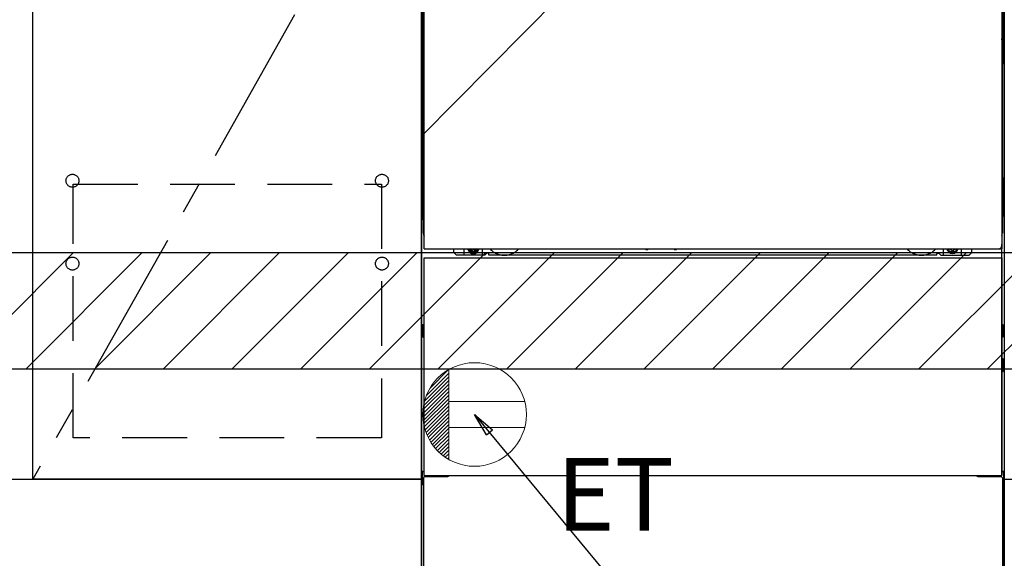
# Model space of a CAD drawing. Extents: x 83844 to 110317, y -13 to 8857.
# Drawn here: x 100510 to 101270, y 2103 to 2519 of the extents above; entities that cross this region are included whole.
import ezdxf

# ---------------------------------------------------------------- set-up
doc = ezdxf.new("R2010")
doc.units = 0
doc.header["$LTSCALE"] = 50
doc.header["$MEASUREMENT"] = 0
for name, pattern in [('CENTER', [2, 1.25, -0.25, 0.25, -0.25]), ('HIDDEN', [0.375, 0.25, -0.125]), ('HIDDENNEW0', [4.5, 3, -1.5]), ('PHANTOM', [2.5, 1.25, -0.25, 0.25, -0.25, 0.25, -0.25])]:
    doc.linetypes.add(name, pattern=pattern)
doc.layers.get('0').update_dxf_attribs({"linetype": 'CONTINUOUS'})
doc.layers.get('DEFPOINTS').update_dxf_attribs({"color": 146, "linetype": 'CONTINUOUS'})
for name, color, linetype in [('120-キャビネット（外）', 7, 'CONTINUOUS'), ('121-キャビネット（中）', 253, 'HIDDEN'), ('123-扉向き', 231, 'CENTER'), ('150-機器', 8, 'CONTINUOUS'), ('160-文字', 254, 'CONTINUOUS'), ('180-補助', 161, 'CONTINUOUS')]:
    doc.layers.add(name, color=color, linetype=linetype)
doc.styles.add('KH001', font='txt')
doc.styles.add('ＭＳ ゴシック', font='txt', dxfattribs={"height": 10})
doc.dimstyles.new('KH1xx030', dxfattribs={"dimscale": 30, "dimtxt": 2, "dimasz": 0.6, "dimexe": 0.3, "dimexo": 1.2, "dimgap": 0.5, "dimtad": 3, "dimdec": 1, "dimdsep": 46, "dimlunit": 6, "dimtxsty": 'KH001', "dimblk": 'DOT', "dimcen": 1, "dimdle": 1, "dimclrd": 256, "dimclre": 256, "dimclrt": 256, "dimadec": 0, "dimazin": 0, "dimtfac": 1, "dimtdec": 1, "dimtix": 1, "dimtmove": 2, "dimatfit": 3, "dimldrblk": 'CLOSEDBLANK', "dimfxl": 1, "dimtolj": 1, "dimtzin": 0, "dimlwd": -1, "dimlwe": -1, "dimarcsym": 0})

# ---------------------------------------------------------------- blocks, each defined once
blk = doc.blocks.new('ｺﾝｾﾝﾄ')
at = {"layer": '160-文字', "color": 4, "linetype": 'Continuous', "lineweight": 20}
for p, q in [((-37.25, 14.58), (-20, 31.82)), ((-34.62, 20.03), (-20.03, 34.62)), ((-20, 34.64), (-20, -34.64)), ((-39.85, 3.49), (-20, 23.34)), ((-39.43, 6.74), (-20, 26.17)), ((-38.63, 10.36), (-20, 29)), ((-40, 0.51), (-20, 20.51)), ((-39.94, -2.25), (-20, 17.68)), ((-39.7, -4.85), (-20, 14.85)), ((-39.33, -7.3), (-20, 12.03)), ((-38.82, -9.63), (-20, 9.2)), ((38.73, 10), (-20, 10)), ((-38.21, -11.84), (-20, 6.37)), ((-37.49, -13.95), (-20, 3.54)), ((-36.68, -15.96), (-20, 0.71)), ((-35.78, -17.89), (-20, -2.12)), ((-34.79, -19.74), (-20, -4.94)), ((-33.73, -21.5), (-20, -7.77)), ((-32.59, -23.19), (-20, -10.6)), ((-31.38, -24.81), (-20, -13.43)), ((38.73, -10), (-20, -10)), ((-30.09, -26.35), (-20, -16.26)), ((-28.74, -27.82), (-20, -19.09)), ((-27.31, -29.23), (-20, -21.92)), ((-25.81, -30.56), (-20, -24.74)), ((-24.24, -31.82), (-20, -27.57)), ((-22.6, -33), (-20, -30.4)), ((-20.89, -34.11), (-20, -33.23))]:
    blk.add_line(p, q, dxfattribs=at)
blk.add_circle((0, 0), 40, dxfattribs=at)
blk = doc.blocks.new('_ClosedBlank')
at = {"color": 0, "linetype": 'ByBlock', "lineweight": -2}
for p, q in [((-1, 0.167), (0, 0)), ((-1, 0.167), (-1, -0.167)), ((0, 0), (-1, -0.167))]:
    blk.add_line(p, q, dxfattribs=at)
blk = doc.blocks.new('_Dot')
at = {"color": 0, "linetype": 'ByBlock', "lineweight": -2}
blk.add_line((-0.5, 0), (-1, 0), dxfattribs=at)
at = {"color": 0, "linetype": 'ByBlock', "const_width": 0.5}
blk.add_lwpolyline([(-0.25, 0, 1), (0.25, 0, 1)], format="xyb", close=True, dxfattribs=at)

msp = doc.modelspace()

# ---------------------------------------------------------------- hatches: boundary and pattern name
at = {"layer": '180-補助'}
h = msp.add_hatch(dxfattribs=at)
h.set_pattern_fill('ANSI31', color=13, scale=300, style=0)
h.set_pattern_definition([(45, (-142590.97, 16936.63), (-26.5165043, 26.5165043), [])])
h.paths.add_polyline_path([(99601.16, 2338.73), (102339.16, 2338.73), (102339.16, 2248.73), (99601.16, 2248.73)])

# ---------------------------------------------------------------- linework, layer by layer
at = {"layer": '120-キャビネット（外）', "color": 6}
for p, q in [((100820.16, 2063.73), (100820.16, 2883.73)), ((101270.16, 2883.73), (101270.16, 2063.73))]:
    msp.add_line(p, q, dxfattribs=at)
for points in [[(100520.16, 2883.73), (99620.16, 2883.73), (99620.16, 2163.73), (100520.16, 2163.73)], [(100820.16, 2163.73), (100520.16, 2163.73), (100520.16, 2883.73), (100820.16, 2883.73)], [(100520.16, 2696.73), (100820.16, 2696.73), (100820.16, 2163.73), (100520.16, 2163.73)], [(99601.16, 2163.73), (100820.16, 2163.73), (100820.16, 2063.73), (99601.16, 2063.73)], [(101270.16, 2163.73), (102320.16, 2163.73), (102320.16, 2063.73), (101270.16, 2063.73)]]:
    msp.add_lwpolyline(points, close=True, dxfattribs=at)
at = {"layer": '121-キャビネット（中）', "color": 13, "ltscale": 4}
msp.add_lwpolyline([(100551.16, 2391.63), (100789.16, 2391.63), (100789.16, 2195.63), (100551.16, 2195.63)], close=True, dxfattribs=at)
for centre in [(100550.66, 2394.23), (100550.66, 2394.23), (100789.66, 2394.23), (100789.66, 2394.23), (100550.66, 2330.23), (100550.66, 2330.23), (100789.66, 2330.23), (100789.66, 2330.23)]:
    msp.add_circle(centre, 5, dxfattribs=at)
at = {"layer": '123-扉向き', "ltscale": 2}
msp.add_line((100820.16, 2696.73), (100520.16, 2163.73), dxfattribs=at)
at = {"layer": '150-機器', "color": 13}
for p, q in [((100822.16, 2341.73), (100822.16, 2882.73)), ((101268.16, 2882.73), (101268.16, 2341.73)), ((100822.16, 2341.73), (101268.16, 2341.73)), ((100822.16, 2334.73), (101268.16, 2334.73)), ((100822.16, 2166.73), (100822.16, 2334.73)), ((101268.16, 2334.73), (101268.16, 2166.73)), ((100822.16, 2166.73), (101268.16, 2166.73))]:
    msp.add_line(p, q, dxfattribs=at)
at = {"layer": '150-機器', "color": 13, "linetype": 'Continuous'}
for p, q in [((100821.15, 2652.24), (100821.15, 2484.24)), ((101269.15, 2652.24), (101269.15, 2484.24)), ((100821.69, 2518.58), (100821.69, 2505.38)), ((100822.16, 2518.58), (100821.69, 2518.58)), ((101268.61, 2505.38), (101268.61, 2518.58)), ((100821.67, 2503.09), (100821.65, 2502.59)), ((100821.67, 2502.71), (100821.65, 2502.57)), ((100821.65, 2502.06), (100821.65, 2502.57)), ((100821.67, 2502.19), (100821.65, 2502.06)), ((100821.65, 2501.28), (100821.65, 2502.06)), ((100821.65, 2353.74), (100821.65, 2501.28)), ((100822.16, 2501.28), (100821.65, 2501.28)), ((100821.67, 2503.06), (100821.68, 2503.42)), ((100821.68, 2503.21), (100821.67, 2503.09)), ((100821.71, 2502.84), (100821.67, 2502.71)), ((100821.71, 2502.32), (100821.67, 2502.19)), ((100821.68, 2503.85), (100821.69, 2504.32)), ((100821.68, 2503.42), (100821.68, 2503.85)), ((100821.73, 2503.34), (100821.68, 2503.21)), ((100821.69, 2505.34), (100821.69, 2505.38)), ((100822.16, 2505.38), (100821.69, 2505.38)), ((100821.69, 2504.82), (100821.69, 2505.34)), ((100821.69, 2504.32), (100821.69, 2504.82)), ((100821.78, 2502.96), (100821.71, 2502.84)), ((100821.78, 2502.45), (100821.71, 2502.32)), ((100821.8, 2503.46), (100821.73, 2503.34)), ((100821.88, 2503.07), (100821.78, 2502.96)), ((100821.88, 2502.56), (100821.78, 2502.45)), ((100821.9, 2503.57), (100821.8, 2503.46)), ((100822.01, 2503.16), (100821.88, 2503.07)), ((100822.01, 2502.65), (100821.88, 2502.56)), ((100822.02, 2503.66), (100821.9, 2503.57)), ((100822.15, 2503.24), (100822.01, 2503.16)), ((100822.15, 2502.73), (100822.01, 2502.65)), ((100822.16, 2503.73), (100822.02, 2503.66)), ((101268.61, 2505.38), (101268.16, 2505.38)), ((101268.26, 2503.67), (101268.16, 2503.72)), ((101268.29, 2503.16), (101268.16, 2503.23)), ((101268.29, 2502.65), (101268.16, 2502.73)), ((101268.65, 2501.28), (101268.16, 2501.28)), ((101268.39, 2503.58), (101268.26, 2503.67)), ((101268.42, 2503.07), (101268.29, 2503.16)), ((101268.42, 2502.56), (101268.29, 2502.65)), ((101268.49, 2503.47), (101268.39, 2503.58)), ((101268.52, 2502.96), (101268.42, 2503.07)), ((101268.52, 2502.45), (101268.42, 2502.56)), ((101268.57, 2503.35), (101268.49, 2503.47)), ((101268.59, 2502.84), (101268.52, 2502.96)), ((101268.59, 2502.32), (101268.52, 2502.45)), ((101268.62, 2503.22), (101268.57, 2503.35)), ((101268.64, 2502.71), (101268.59, 2502.84)), ((101268.64, 2502.19), (101268.59, 2502.32)), ((101268.61, 2505.38), (101268.61, 2504.86)), ((101268.61, 2504.86), (101268.61, 2504.36)), ((101268.61, 2504.36), (101268.62, 2503.88)), ((101268.62, 2503.88), (101268.63, 2503.46)), ((101268.64, 2503.09), (101268.62, 2503.22)), ((101268.63, 2503.46), (101268.63, 2503.09)), ((101268.63, 2503.09), (101268.64, 2503.06)), ((101268.65, 2502.59), (101268.64, 2503.09)), ((101268.65, 2502.57), (101268.64, 2502.71)), ((101268.65, 2502.57), (101268.65, 2502.06)), ((101268.65, 2502.06), (101268.65, 2501.28)), ((101268.65, 2501.28), (101268.65, 2353.76)), ((100821.15, 2396.74), (100821.15, 2484.24)), ((101269.15, 2396.74), (101269.15, 2484.24)), ((100821.15, 2396.74), (100821.15, 2366.74)), ((101269.15, 2396.74), (101269.15, 2366.74)), ((100822.16, 2353.74), (100821.65, 2353.74)), ((101268.15, 2353.76), (101268.65, 2353.76)), ((100845.15, 2338.74), (100845.15, 2341.73)), ((100853.15, 2336.74), (100853.15, 2341.73)), ((100858.1, 2341.73), (100858.1, 2340.88)), ((100862.3, 2341.73), (100862.3, 2340.88)), ((100867.15, 2336.74), (100867.15, 2341.73)), ((100993.22, 2341.73), (100993.2, 2341.6)), ((100995.11, 2341.73), (100995.13, 2341.6)), ((101015.22, 2341.73), (101015.2, 2341.6)), ((101017.11, 2341.73), (101017.13, 2341.6)), ((101223.15, 2336.74), (101223.15, 2341.73)), ((101228.05, 2341.73), (101228.05, 2341.14)), ((101232.25, 2341.73), (101232.25, 2341.14)), ((101237.15, 2336.74), (101237.15, 2341.74)), ((101245.15, 2338.74), (101245.15, 2341.73)), ((101268.15, 2166.73), (101268.15, 2345.23)), ((100847.15, 2336.74), (100845.15, 2338.74)), ((100869.15, 2336.74), (100847.15, 2336.74)), ((100858.1, 2340.88), (100858.8, 2340.88)), ((100859.6, 2340.08), (100859.6, 2339.38)), ((100859.6, 2339.38), (100860.8, 2339.38)), ((100860.8, 2340.08), (100860.8, 2339.38)), ((100861.6, 2340.88), (100862.3, 2340.88)), ((100869.15, 2336.74), (100870.15, 2337.74)), ((100871.65, 2338.24), (100870.65, 2338.24)), ((100872.15, 2336.74), (100872.15, 2337.74)), ((101218.15, 2336.74), (100872.15, 2336.74)), ((100993.7, 2341.04), (100994.63, 2341.04)), ((101015.7, 2341.04), (101016.63, 2341.04)), ((101218.15, 2336.74), (101218.15, 2337.74)), ((101218.65, 2338.24), (101219.65, 2338.24)), ((101221.15, 2336.74), (101220.15, 2337.74)), ((101221.15, 2336.74), (101243.15, 2336.74)), ((101228.05, 2341.14), (101228.75, 2341.14)), ((101229.55, 2340.34), (101229.55, 2339.64)), ((101229.55, 2339.64), (101230.75, 2339.64)), ((101230.75, 2340.34), (101230.75, 2339.64)), ((101231.55, 2341.14), (101232.25, 2341.14)), ((101243.15, 2336.74), (101245.15, 2338.74)), ((100820.95, 2282.49), (100820.95, 2273.98)), ((100821.45, 2282.99), (100822.15, 2283)), ((101268.85, 2282.99), (101268.15, 2283)), ((101269.35, 2282.49), (101269.35, 2273.98)), ((100821.45, 2279.49), (100822.15, 2279.49)), ((100821.45, 2276.99), (100822.15, 2276.99)), ((100821.45, 2273.48), (100822.15, 2273.48)), ((101268.85, 2279.49), (101268.15, 2279.49)), ((101268.85, 2276.99), (101268.15, 2276.99)), ((101268.85, 2273.48), (101268.15, 2273.48)), ((101268.85, 2252.99), (101268.15, 2252.99)), ((101268.85, 2250.49), (101268.15, 2250.49)), ((101268.86, 2256.75), (101268.17, 2256.76)), ((101269.35, 2247.23), (101269.35, 2256.25)), ((101268.86, 2246.73), (101268.15, 2246.71)), ((100820.65, 2169.24), (100820.65, 2160.23)), ((100821.14, 2169.75), (100822.15, 2169.77)), ((101269.16, 2169.75), (101268.15, 2169.77)), ((101269.65, 2169.24), (101269.65, 2160.23)), ((100821.14, 2159.73), (100821.65, 2159.72)), ((100821.65, 2164.74), (100821.65, 2063.73)), ((100822.65, 2165.74), (100839.85, 2165.74)), ((101250.45, 2165.74), (101267.65, 2165.74)), ((101268.65, 2164.74), (101268.65, 2131.74)), ((101269.16, 2159.73), (101268.65, 2159.72)), ((101268.65, 2131.74), (101268.65, 2063.73))]:
    msp.add_line(p, q, dxfattribs=at)
at = {"layer": '150-機器', "color": 13, "linetype": 'HIDDENNEW0'}
for p, q in [((100862.25, 2339.49), (100858.15, 2339.49)), ((101228.06, 2339.49), (101232.15, 2339.49)), ((100834.15, 2166.73), (100834.15, 2165.74)), ((100835.15, 2166.73), (100835.15, 2165.74)), ((101255.15, 2166.73), (101255.15, 2165.74)), ((101256.15, 2166.73), (101256.15, 2165.74))]:
    msp.add_line(p, q, dxfattribs=at)
at = {"layer": '150-機器', "color": 13, "linetype": 'Continuous'}
for centre, radius, start, end in [((100841.15, 2366.74), 20, 180.00046, 192.83839), ((101249.15, 2366.74), 20, 347.16154, 0.00076), ((100826.65, 2353.74), 5, 180, 206.12594), ((101263.65, 2353.76), 5, 334.15807, 360), ((100858.15, 2341.74), 2.25, 180.1379, 236.25101), ((100860.2, 2341.48), 3.75, 176.22974, 180), ((100860.2, 2341.48), 3.25, 175.64866, 180), ((100862.15, 2341.74), 2.25, 303.74899, 359.8621), ((100860.2, 2341.48), 3.25, 0, 4.35134), ((100860.2, 2341.48), 3.75, 0, 3.77026), ((100993.7, 2341.54), 0.5, 174.12893, 269.97401), ((100994.63, 2341.54), 0.5, 270.00307, 5.84816), ((101015.7, 2341.54), 0.5, 174.12893, 269.97401), ((101016.63, 2341.54), 0.5, 270.00307, 5.84816), ((101228.15, 2341.74), 2.25, 180.1379, 236.25101), ((101230.15, 2341.74), 3.75, 180.08274, 359.91726), ((101230.15, 2341.74), 3.25, 180.09547, 359.90453), ((101232.15, 2341.74), 2.25, 303.74899, 359.8621), ((100860.2, 2341.48), 3.75, 180, 0), ((100860.2, 2341.48), 3.25, 180, 0), ((100858.8, 2340.08), 0.8, 0.00001, 89.99999), ((100861.6, 2340.08), 0.8, 90.00001, 179.99999), ((100870.65, 2337.74), 0.5, 90, 180), ((100871.65, 2337.74), 0.5, 0, 90), ((101218.65, 2337.74), 0.5, 90, 180), ((101219.65, 2337.74), 0.5, 0, 90), ((101228.75, 2340.34), 0.8, 0.00001, 89.99999), ((101231.55, 2340.34), 0.8, 90.00001, 179.99999), ((100821.45, 2282.49), 0.5, 90.3838, 179.98407), ((101268.85, 2282.49), 0.5, 359.99286, 89.59313), ((100821.45, 2278.99), 0.5, 90, 180), ((100821.45, 2277.49), 0.5, 180, 270), ((100821.45, 2273.98), 0.5, 180.01593, 269.6162), ((101268.85, 2278.99), 0.5, 0, 90), ((101268.85, 2277.49), 0.5, 270, 360), ((101268.85, 2273.98), 0.5, 270.40687, 0.00714), ((101268.85, 2252.49), 0.5, 0, 90), ((101268.85, 2250.99), 0.5, 270, 360), ((101268.85, 2256.25), 0.5, 359.99416, 88.84839), ((101268.85, 2247.23), 0.5, 271.15161, 0.00584), ((100821.15, 2169.25), 0.5, 91.15161, 180.00584), ((100839.85, 2168.74), 3, 270, 318.05078), ((101250.45, 2168.74), 3, 221.94922, 270), ((101269.15, 2169.25), 0.5, 359.99416, 88.84839), ((100821.15, 2160.23), 0.5, 179.99416, 268.84839), ((100822.65, 2164.74), 1, 90, 180), ((101267.65, 2164.74), 1, 0, 90), ((101269.15, 2160.23), 0.5, 271.15161, 0.00584)]:
    msp.add_arc(centre, radius, start, end, dxfattribs=at)
at = {"layer": '150-機器', "color": 13, "linetype": 'HIDDENNEW0'}
for centre, radius, start, end in [((100884.15, 2351.74), 15, 221.83807, 318.16193), ((101206.15, 2351.74), 15, 221.83807, 318.16193), ((100858.15, 2341.74), 2.25, 236.25101, 270), ((100862.15, 2341.74), 2.25, 270, 303.74899), ((100884.15, 2351.74), 15, 262.83437, 277.16563), ((101206.15, 2351.74), 15, 262.83437, 277.16563), ((101228.15, 2341.74), 2.25, 236.25101, 270), ((101232.15, 2341.74), 2.25, 270, 303.74899)]:
    msp.add_arc(centre, radius, start, end, dxfattribs=at)
at = {"layer": '150-機器', "color": 13, "linetype": 'PHANTOM'}
msp.add_arc((101266.15, 2343.74), 2, 270, 0, dxfattribs=at)
at = {"layer": '150-機器', "color": 13}
msp.add_point((100860.2, 2341.48), dxfattribs=at)
at = {"layer": '180-補助', "color": 13}
msp.add_lwpolyline([(99601.16, 2338.73), (102339.16, 2338.73), (102339.16, 2248.73), (99601.16, 2248.73)], close=True, dxfattribs=at)
at = {"layer": 'DEFPOINTS'}
msp.add_line((101270.16, 2883.73), (100820.16, 2428.73), dxfattribs=at)

# ---------------------------------------------------------------- block references
at = {"layer": '160-文字'}
msp.add_blockref('ｺﾝｾﾝﾄ', (100861.16, 2213.73), dxfattribs=at)

# ---------------------------------------------------------------- texts
at = {"layer": '160-文字', "color": 4, "lineweight": 0, "insert": (100924.39, 2180.12), "char_height": 56, "attachment_point": 1, "line_spacing_factor": 0.782827, "style": 'ＭＳ ゴシック'}
msp.add_mtext('ET', dxfattribs=at)

# ---------------------------------------------------------------- leaders
at = {"layer": '160-文字', "annotation_type": 0, "has_hookline": 1, "hookline_direction": 0, "text_width": 1319.09}
msp.add_leader([(100861.16, 2213.73), (101793.87, 1087.45), (101811.87, 1087.45)], dimstyle='KH1xx030', override={"dimgap": 0.5, "dimtad": 1}, dxfattribs=at)

doc.saveas('drawing.dxf')
